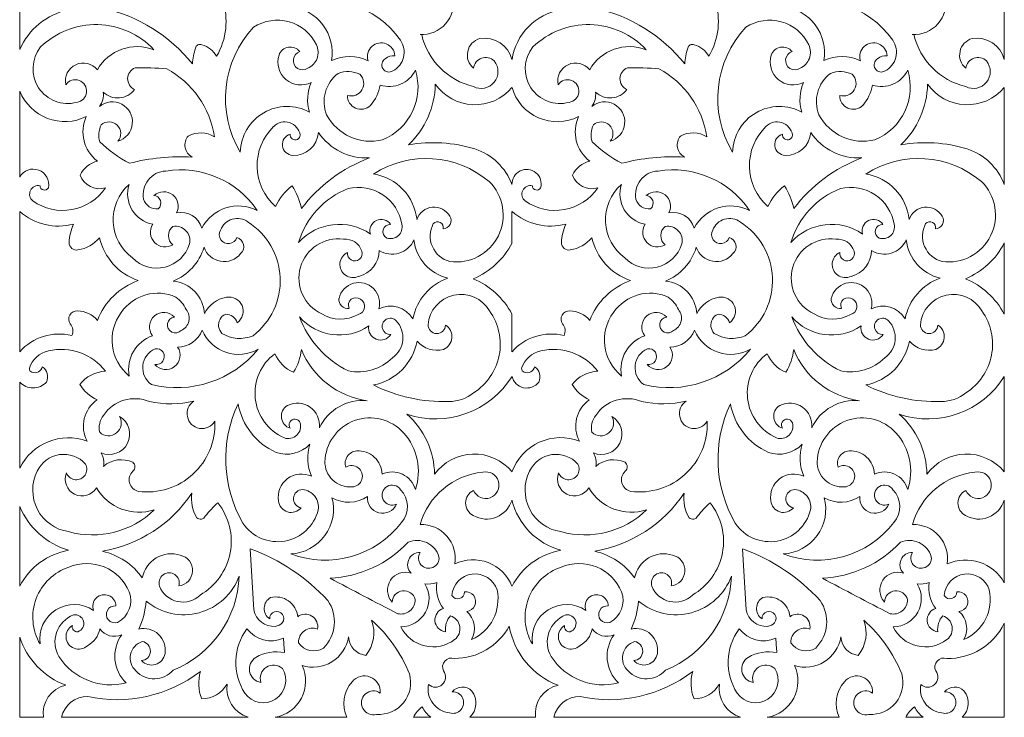
# Model space of a CAD drawing. Units: millimetres. Extents: x 2416 to 3367, y 1294 to 2923.
# Drawn here: x 2441 to 3343, y 1294 to 1933 of the extents above; entities that cross this region are included whole.
import ezdxf

# ---------------------------------------------------------------- set-up
doc = ezdxf.new("R2010")
doc.units = ezdxf.units.MM

msp = doc.modelspace()

# ---------------------------------------------------------------- linework, layer by layer
at = {"lineweight": 5}
for p, q in [((2440.87, 1905.94), (2440.87, 1976.78)), ((3342.79, 1972.23), (3342.79, 1896.85)), ((2440.87, 1789.3), (2440.87, 1867.92)), ((3342.79, 1871.18), (3342.79, 1782.36)), ((2440.87, 1629.26), (2440.87, 1757.77)), ((2891.83, 1757.77), (2891.83, 1728.94)), ((3342.79, 1728.94), (3342.79, 1663.6)), ((2891.83, 1663.6), (2891.83, 1629.26)), ((3342.79, 1606.6), (3342.79, 1519.37)), ((2440.87, 1522.6), (2440.87, 1601.48)), ((3342.79, 1493.36), (3342.79, 1417.77)), ((2440.87, 1414.57), (2440.87, 1487.5)), ((2655.29, 1392.79), (2651.97, 1448.7)), ((3106.25, 1392.79), (3102.93, 1448.7)), ((3342.79, 1380.71), (3342.79, 1294.49)), ((2440.87, 1294.49), (2440.87, 1367.94)), ((2462.55, 1294.49), (2440.87, 1294.49)), ((2650.22, 1294.49), (2479.3, 1294.49)), ((2740.45, 1294.49), (2674.75, 1294.49)), ((2817.5, 1294.49), (2801.51, 1294.49)), ((2853.09, 1294.49), (2913.51, 1294.49)), ((3101.18, 1294.49), (2930.26, 1294.49)), ((3191.41, 1294.49), (3125.71, 1294.49)), ((3268.46, 1294.49), (3252.47, 1294.49)), ((3342.79, 1294.49), (3304.04, 1294.49))]:
    msp.add_line(p, q, dxfattribs=at)
for centre, radius, start, end in [((2567.42, 1931.78), 62.52, 329.33011, 67.5052), ((3018.38, 1931.78), 62.52, 329.33011, 67.5052), ((2720.05, 1866.41), 84.56, 34.66849, 111.17692), ((2809.09, 1949.04), 29.31, 267.04441, 9.89376), ((3171.01, 1866.41), 84.56, 34.66849, 111.17692), ((3260.05, 1949.04), 29.31, 267.04441, 9.89376), ((2498.56, 1880.95), 62.86, 101.87419, 156.57654), ((2486.27, 1802.83), 144.35, 38.60161, 77.60721), ((2684.74, 1903.08), 42.45, 350.34569, 83.56202), ((2945.85, 1888.62), 54.64, 99.76603, 171.33562), ((2937.22, 1802.83), 144.35, 38.60161, 77.60721), ((3135.7, 1903.08), 42.45, 350.34569, 83.56202), ((2676.92, 1893.23), 39.69, 25.58871, 123.25986), ((3127.87, 1893.23), 39.69, 25.58871, 123.25986), ((2510.69, 1855.94), 72.92, 43.23877, 134.01708), ((2724.78, 1861.17), 95.43, 136.85882, 210.91011), ((2961.65, 1855.94), 72.92, 43.23877, 134.01708), ((3175.74, 1861.17), 95.43, 136.85882, 210.91011), ((2772.01, 1899.54), 12.62, 3.93819, 197.14339), ((2773.85, 1903.5), 19.22, 297.30105, 34.97507), ((2871.38, 1934.31), 63.97, 193.17362, 256.55066), ((2866.51, 1901.05), 15.61, 105.13918, 230.46356), ((2866.63, 1890.47), 25.99, 14.19643, 99.30764), ((3222.97, 1899.54), 12.62, 3.93819, 197.14339), ((3224.81, 1903.5), 19.22, 297.30105, 34.97507), ((3322.34, 1934.31), 63.97, 193.17362, 256.55066), ((3317.47, 1901.05), 15.61, 105.13918, 230.46356), ((3317.59, 1890.47), 25.99, 14.19643, 99.30764), ((2484.92, 1888.48), 31.88, 141.36515, 284.90393), ((2548.57, 1866.74), 42.02, 68.73157, 150.39261), ((2660.28, 1888.45), 61.37, 162.12195, 175.86062), ((2606.15, 1906.43), 4.36, 66.80796, 168.53391), ((2601.38, 1888.55), 22.83, 29.78569, 73.49227), ((2688.78, 1897.36), 10.99, 38.37415, 160.53636), ((2700.04, 1896.04), 8.57, 107.99892, 303.00836), ((2698.17, 1903.54), 16.08, 294.02822, 25.17353), ((2935.88, 1888.48), 31.88, 141.36515, 284.90393), ((2999.53, 1866.74), 42.02, 68.73157, 150.39261), ((3111.24, 1888.45), 61.37, 162.12195, 175.86062), ((3057.11, 1906.43), 4.36, 66.80796, 168.53391), ((3052.34, 1888.55), 22.83, 29.78569, 73.49227), ((3139.74, 1897.36), 10.99, 38.37415, 160.53636), ((3151, 1896.04), 8.57, 107.99892, 303.00836), ((3149.13, 1903.54), 16.08, 294.02822, 25.17353), ((2698.29, 1894.56), 20.9, 161.9755, 297.2618), ((2743.13, 1860.9), 38.76, 64.27246, 115.25571), ((2779.21, 1892.03), 6.59, 122.43728, 301.63597), ((2783.8, 1887.4), 13.03, 86.4797, 128.58639), ((2863.54, 1885.83), 15.43, 242.88215, 39.09331), ((2867.67, 1887.58), 11.19, 45.4708, 172.64606), ((3149.25, 1894.56), 20.9, 161.9755, 297.2618), ((3194.09, 1860.9), 38.76, 64.27246, 115.25571), ((3230.17, 1892.03), 6.59, 122.43728, 301.63597), ((3234.76, 1887.4), 13.03, 86.4797, 128.58639), ((3314.49, 1885.83), 15.43, 242.88215, 39.09331), ((3318.63, 1887.58), 11.19, 45.4708, 172.64606), ((2499.19, 1877.31), 16.4, 38.42315, 192.25795), ((2550.58, 1879.24), 10.81, 111.97318, 245.53303), ((2553.35, 1631.33), 258.02, 85.07165, 91.51287), ((2535.67, 1813.98), 84.42, 8.32142, 61.83463), ((2741.6, 1861.27), 24.59, 63.7842, 111.32027), ((2779.46, 1898.63), 26.49, 251.4039, 334.44863), ((2753.77, 1871.63), 51.97, 292.00594, 17.441), ((2950.15, 1877.31), 16.4, 38.42315, 192.25795), ((3001.54, 1879.24), 10.81, 111.97318, 245.53303), ((3004.31, 1631.33), 258.02, 85.07165, 91.51287), ((2986.63, 1813.98), 84.42, 8.32142, 61.83463), ((3192.56, 1861.27), 24.59, 63.7842, 111.32027), ((3230.42, 1898.63), 26.49, 251.4039, 334.44863), ((3204.73, 1871.63), 51.97, 292.00594, 17.441), ((2491.77, 1867.98), 10.4, 277.46343, 145.81358), ((2751.87, 1858.4), 32.15, 126.68733, 201.99908), ((2744.5, 1875.01), 11.52, 252.64986, 46.27715), ((2942.73, 1867.98), 10.4, 277.46343, 145.81358), ((3202.83, 1858.4), 32.15, 126.68733, 201.99908), ((3195.46, 1875.01), 11.52, 252.64986, 46.27715), ((2482.29, 1884.79), 44.72, 202.15458, 295.98658), ((2498.7, 1865.04), 18.85, 323.75161, 6.20615), ((2530.76, 1880.78), 19.11, 225.80762, 323.42956), ((2744.47, 1860.28), 39.84, 156.78277, 196.83696), ((2734.7, 1879.5), 36.8, 318.10016, 350.66101), ((2742.89, 1875.84), 78.68, 313.58699, 358.86281), ((2857.9, 1899.98), 44.51, 215.27154, 319.67048), ((2933.33, 1883.09), 43.17, 196.02618, 296.88183), ((2949.66, 1865.04), 18.85, 323.75161, 6.20615), ((2981.72, 1880.78), 19.11, 225.80762, 323.42956), ((3195.43, 1860.28), 39.84, 156.78277, 196.83696), ((3185.66, 1879.5), 36.8, 318.10016, 350.66101), ((3193.85, 1875.84), 78.68, 313.58699, 358.86281), ((3308.86, 1899.98), 44.51, 215.27154, 319.67048), ((2525.72, 1839.78), 18.41, 286.01157, 129.93816), ((2753.41, 1863.7), 12.34, 178.56148, 314.67972), ((2976.68, 1839.78), 18.41, 286.01157, 129.93816), ((3204.37, 1863.7), 12.34, 178.56148, 314.67972), ((2685.89, 1810.91), 43.01, 61.60545, 178.35931), ((3136.85, 1810.91), 43.01, 61.60545, 178.35931), ((2532.13, 1830.56), 33.34, 155.11652, 233.08754), ((2762.21, 1867.44), 45.36, 207.7103, 284.07579), ((2983.09, 1830.56), 33.34, 155.11652, 233.08754), ((3213.17, 1867.44), 45.36, 207.7103, 284.07579), ((2535.55, 1827.55), 22.16, 154.81607, 195.64521), ((2522.69, 1829.06), 10.7, 319.31069, 132.21758), ((2708.29, 1799.68), 49.94, 134.12976, 228.54572), ((2683.71, 1825.51), 14.28, 8.77606, 135.50711), ((2986.51, 1827.55), 22.16, 154.81607, 195.64521), ((2973.64, 1829.06), 10.7, 319.31069, 132.21758), ((3159.25, 1799.68), 49.94, 134.12976, 228.54572), ((3134.67, 1825.51), 14.28, 8.77606, 135.50711), ((2604.89, 1818.62), 12.63, 139.63006, 241.148), ((2606.7, 1805.31), 24.34, 59.08643, 118.00361), ((2691.48, 1819.05), 9.97, 106.00268, 267.59149), ((2693.25, 1827.88), 4.58, 170.53373, 357.66818), ((2692.11, 1831.48), 22.41, 267.31404, 356.50575), ((2758.62, 1860.15), 53.39, 214.23973, 272.91633), ((3055.85, 1818.62), 12.63, 139.63006, 241.148), ((3057.66, 1805.31), 24.34, 59.08643, 118.00361), ((3142.44, 1819.05), 9.97, 106.00268, 267.59149), ((3144.21, 1827.88), 4.58, 170.53373, 357.66818), ((3143.07, 1831.48), 22.41, 267.31404, 356.50575), ((3209.58, 1860.15), 53.39, 214.23973, 272.91633), ((2598.14, 1908.61), 120.91, 226.04264, 242.00637), ((2819.43, 1688.09), 132.64, 73.1691, 99.67573), ((2840.75, 1763.27), 54.53, 20.49517, 71.74019), ((3049.1, 1908.61), 120.91, 226.04264, 242.00637), ((3270.39, 1688.09), 132.64, 73.1691, 99.67573), ((3291.71, 1763.27), 54.53, 20.49517, 71.74019), ((2518.25, 1780.31), 24.38, 104.59781, 154.03769), ((2588.41, 1620.44), 187.4, 86.82089, 104.53131), ((2810.85, 1675.14), 140.7, 110.60432, 142.71203), ((2813.31, 1716.95), 89.25, 49.81371, 122.70301), ((2969.21, 1780.31), 24.38, 104.59781, 154.03769), ((3039.36, 1620.44), 187.4, 86.82089, 104.53131), ((3261.81, 1675.14), 140.7, 110.60432, 142.71203), ((3264.26, 1716.95), 89.25, 49.81371, 122.70301), ((2453.25, 1782.36), 14.19, 347.88813, 150.70952), ((2588.22, 1710.85), 85.04, 34.2714, 99.18987), ((2905.19, 1782.89), 13.37, 344.77041, 182.26231), ((3039.18, 1710.85), 85.04, 34.2714, 99.18987), ((2513.95, 1797.21), 18.68, 199.47108, 287.40569), ((2575.66, 1773.14), 21.68, 92.69423, 191.08025), ((2757.31, 1744.87), 47.82, 6.59345, 80.64144), ((2964.91, 1797.21), 18.68, 199.47108, 287.40569), ((3026.62, 1773.14), 21.68, 92.69423, 191.08025), ((3208.27, 1744.87), 47.82, 6.59345, 80.64144), ((2457.93, 1773.53), 7.96, 78.67356, 230.26693), ((2480.27, 1806.38), 47.65, 234.8609, 325.49512), ((2463.59, 1781.43), 4.09, 181.40754, 329.91072), ((2569.87, 1750.06), 43.32, 131.71206, 233.69008), ((2568.12, 1773.85), 28.39, 162.47345, 259.05732), ((2720.56, 1741.45), 49.87, 127.14879, 155.34847), ((2639.6, 1748.4), 60.51, 11.41502, 32.82921), ((2769.52, 1707.53), 76.41, 111.30187, 163.36145), ((2750.99, 1739.27), 40.52, 9.62034, 103.16895), ((2840.71, 1754.49), 43.02, 262.26987, 45.43521), ((2908.89, 1773.53), 7.96, 78.67356, 230.26693), ((2931.23, 1806.38), 47.65, 234.8609, 325.49512), ((2914.55, 1781.43), 4.09, 181.40754, 329.91072), ((3020.83, 1750.06), 43.32, 131.71206, 233.69008), ((3019.08, 1773.85), 28.39, 162.47345, 259.05732), ((3171.52, 1741.45), 49.87, 127.14879, 155.34847), ((3090.56, 1748.4), 60.51, 11.41502, 32.82921), ((3220.47, 1707.53), 76.41, 111.30187, 163.36145), ((3201.95, 1739.27), 40.52, 9.62034, 103.16895), ((3291.67, 1754.49), 43.02, 262.26987, 45.43521), ((2566.2, 1772.35), 12.28, 195.95002, 277.76723), ((2563.13, 1765.46), 7.09, 311.86477, 88.25446), ((2572.87, 1762.52), 13.28, 332.58639, 131.40551), ((3017.16, 1772.35), 12.28, 195.95002, 277.76723), ((3014.09, 1765.46), 7.09, 311.86477, 88.25446), ((3023.83, 1762.52), 13.28, 332.58639, 131.40551), ((2641.38, 1724.78), 38.02, 63.25284, 152.31052), ((2820.51, 1745.21), 16.53, 29.57355, 161.83391), ((3092.34, 1724.78), 38.02, 63.25284, 152.31052), ((3271.47, 1745.21), 16.53, 29.57355, 161.83391), ((2476.53, 1798.44), 54.09, 228.76117, 284.62769), ((2588.67, 1737.01), 19.81, 15.95102, 101.6737), ((2640.17, 1735.03), 16.32, 52.51192, 159.98105), ((2772.01, 1740.17), 10.39, 33.35768, 197.24047), ((2828.5, 1749.37), 7.53, 272.26232, 32.03482), ((2927.49, 1798.44), 54.09, 228.76117, 284.62769), ((3039.63, 1737.01), 19.81, 15.95102, 101.6737), ((3091.12, 1735.03), 16.32, 52.51192, 159.98105), ((3222.97, 1740.17), 10.39, 33.35768, 197.24047), ((3279.46, 1749.37), 7.53, 272.26232, 32.03482), ((2531.36, 1727.39), 45.22, 155.55905, 177.76209), ((2574.13, 1738.73), 13.51, 147.57835, 301.34778), ((2588, 1735.6), 10.83, 128.7184, 230.89733), ((2583.6, 1731.03), 13.24, 346.68151, 100.36365), ((2616.05, 1694.4), 63.48, 307.40203, 57.56155), ((2733.6, 1695.52), 50.39, 55.5754, 137.74615), ((2780.25, 1739.24), 6.66, 86.23676, 242.36354), ((2780.47, 1743.57), 10.75, 252.06912, 13.29148), ((2840.88, 1735.13), 24.02, 151.50021, 255.63752), ((2823.68, 1743.06), 5.26, 346.64485, 137.9409), ((2982.32, 1727.39), 45.22, 155.55905, 177.76209), ((3025.09, 1738.73), 13.51, 147.57835, 301.34778), ((3038.95, 1735.6), 10.83, 128.7184, 230.89733), ((3034.56, 1731.03), 13.24, 346.68151, 100.36365), ((3067.01, 1694.4), 63.48, 307.40203, 57.56155), ((3184.56, 1695.52), 50.39, 55.5754, 137.74615), ((3231.21, 1739.24), 6.66, 86.23676, 242.36354), ((3231.43, 1743.57), 10.75, 252.06912, 13.29148), ((3291.84, 1735.13), 24.02, 151.50021, 255.63752), ((3274.64, 1743.06), 5.26, 346.64485, 137.9409), ((2489.36, 1754.21), 32.03, 278.74871, 320.16341), ((2567.45, 1746.36), 54.98, 193.32486, 250.83409), ((2631.94, 1736.47), 8.23, 149.75275, 341.88713), ((2637.62, 1725.61), 8.57, 310.91139, 75.53101), ((2732.57, 1696.64), 35.93, 82.27309, 245.47515), ((2739.14, 1716.45), 15.89, 17.92861, 96.28534), ((2781.87, 1740.73), 22.06, 237.77898, 335.94308), ((2842.67, 1736.45), 40.93, 186.59973, 256.59634), ((2940.32, 1754.21), 32.03, 278.74871, 320.16341), ((3018.41, 1746.36), 54.98, 193.32486, 250.83409), ((3082.9, 1736.47), 8.23, 149.75275, 341.88713), ((3088.58, 1725.61), 8.57, 310.91139, 75.53101), ((3183.53, 1696.64), 35.93, 82.27309, 245.47515), ((3190.1, 1716.45), 15.89, 17.92861, 96.28534), ((3232.83, 1740.73), 22.06, 237.77898, 335.94308), ((3293.63, 1736.45), 40.93, 186.59973, 256.59634), ((2492.91, 1729.16), 6.74, 180.05837, 281.2711), ((2566.51, 1737.21), 31.36, 224.70995, 342.88061), ((2563.04, 1739.14), 48.79, 292.04633, 343.02917), ((2628.07, 1731.29), 19.44, 199.21077, 321.28886), ((2830.42, 1759.89), 68.78, 292.12801, 333.25683), ((2943.87, 1729.16), 6.74, 180.05837, 281.2711), ((3017.47, 1737.21), 31.36, 224.70995, 342.88061), ((3014, 1739.14), 48.79, 292.04633, 343.02917), ((3079.03, 1731.29), 19.44, 199.21077, 321.28886), ((3281.37, 1759.89), 68.78, 292.12801, 333.25683), ((2746.24, 1709.24), 12.06, 114.3113, 295.36341), ((2747.9, 1719.2), 6.71, 171.1713, 18.54602), ((2746.01, 1721.82), 24.1, 282.93402, 0.59043), ((3197.2, 1709.24), 12.06, 114.3113, 295.36341), ((3198.86, 1719.2), 6.71, 171.1713, 18.54602), ((3196.97, 1721.82), 24.1, 282.93402, 0.59043), ((2849.44, 1650.07), 49.32, 109.25155, 168.92138), ((2828.09, 1629.76), 72.17, 27.96739, 66.97259), ((3300.4, 1650.07), 49.32, 109.25155, 168.92138), ((3279.05, 1629.76), 72.17, 27.96739, 66.97259), ((2570.37, 1635.7), 62.37, 109.64567, 159.05283), ((2578.65, 1662.59), 31.45, 2.98668, 85.06525), ((2751.72, 1673.79), 18.85, 343.82889, 166.78339), ((3021.33, 1635.7), 62.37, 109.64567, 159.05283), ((3029.61, 1662.59), 31.45, 2.98668, 85.06525), ((3202.68, 1673.79), 18.85, 343.82889, 166.78339), ((2567.36, 1642.38), 40.51, 65.69431, 145.69167), ((2567.15, 1656.05), 28.73, 24.42561, 54.01429), ((2635.32, 1651.19), 28.43, 100.25926, 152.70181), ((2632.59, 1666.39), 12.98, 305.82871, 100.35358), ((2741.41, 1677.04), 8.12, 172.49675, 278.88378), ((2749.01, 1670.86), 7.8, 284.704, 124.61451), ((2845.14, 1651.51), 30.29, 30.05981, 175.30961), ((3018.32, 1642.38), 40.51, 65.69431, 145.69167), ((3018.11, 1656.05), 28.73, 24.42561, 54.01429), ((3086.28, 1651.19), 28.43, 100.25926, 152.70181), ((3083.55, 1666.39), 12.98, 305.82871, 100.35358), ((3192.37, 1677.04), 8.12, 172.49675, 278.88378), ((3199.97, 1670.86), 7.8, 284.704, 124.61451), ((3296.09, 1651.51), 30.29, 30.05981, 175.30961), ((2748.71, 1671.98), 6.73, 127.9223, 206.00414), ((2780.56, 1647.13), 23.95, 31.22366, 116.63247), ((3199.67, 1671.98), 6.73, 127.9223, 206.00414), ((3231.52, 1647.13), 23.95, 31.22366, 116.63247), ((2493.37, 1659.05), 7.58, 86.03653, 214.0663), ((2494.02, 1643.27), 23.34, 39.12192, 90.28992), ((2567.86, 1639.93), 42.35, 143.343, 230.93173), ((2572.95, 1652.02), 13.18, 43.05873, 217.65357), ((2583.46, 1653.78), 7.29, 96.92661, 317.12129), ((2583.71, 1660.1), 12.38, 294.30664, 39.21995), ((2631.49, 1656.27), 7.54, 104.4334, 158.92894), ((2629.59, 1652.44), 11.14, 17.92129, 89.87704), ((2733.51, 1692.65), 48.06, 220.68629, 304.25929), ((2781.93, 1693.07), 90.62, 200.51401, 243.87502), ((2734.88, 1692.73), 33.54, 239.1086, 298.7097), ((2780.37, 1652.47), 7.52, 43.83354, 273.48365), ((2828.46, 1636.16), 52.64, 302.38726, 35.43348), ((2944.33, 1659.05), 7.58, 86.03653, 214.0663), ((2944.98, 1643.27), 23.34, 39.12192, 90.28992), ((3018.82, 1639.93), 42.35, 143.343, 230.93173), ((3023.91, 1652.02), 13.18, 43.05873, 217.65357), ((3034.42, 1653.78), 7.29, 96.92661, 317.12129), ((3034.67, 1660.1), 12.38, 294.30664, 39.21995), ((3082.45, 1656.27), 7.54, 104.4334, 158.92894), ((3080.54, 1652.44), 11.14, 17.92129, 89.87704), ((3184.47, 1692.65), 48.06, 220.68629, 304.25929), ((3232.89, 1693.07), 90.62, 200.51401, 243.87502), ((3185.84, 1692.73), 33.54, 239.1086, 298.7097), ((3231.33, 1652.47), 7.52, 43.83354, 273.48365), ((3279.41, 1636.16), 52.64, 302.38726, 35.43348), ((2479.71, 1648.32), 9.82, 334.45091, 41.26446), ((2633.82, 1653.65), 10.78, 150.35833, 224.37645), ((2771.57, 1651.16), 11.14, 170.87566, 326.25056), ((2769.23, 1642.18), 22.68, 305.42929, 43.07957), ((2822.96, 1653.94), 8, 179.65694, 358.52674), ((2824.19, 1643.04), 12.66, 292.33783, 57.66212), ((2930.67, 1648.32), 9.82, 334.45091, 41.26446), ((3084.78, 1653.65), 10.78, 150.35833, 224.37645), ((3222.53, 1651.16), 11.14, 170.87566, 326.25056), ((3220.19, 1642.18), 22.68, 305.42929, 43.07957), ((3273.91, 1653.94), 8, 179.65694, 358.52674), ((3275.15, 1643.04), 12.66, 292.33783, 57.66212), ((2476.92, 1597.45), 48.07, 75.97592, 138.57454), ((2573.32, 1613.1), 32.71, 109.29321, 190.64658), ((2585.23, 1658.27), 24.74, 270.76828, 337.71456), ((2641.41, 1662.96), 36.14, 202.9179, 299.58173), ((2642.4, 1672.27), 30.81, 238.08757, 293.33224), ((2927.88, 1597.45), 48.07, 75.97592, 138.57454), ((3024.28, 1613.1), 32.71, 109.29321, 190.64658), ((3036.19, 1658.27), 24.74, 270.76828, 337.71456), ((3092.37, 1662.96), 36.14, 202.9179, 299.58173), ((3093.36, 1672.27), 30.81, 238.08757, 293.33224), ((2574.72, 1626.1), 13.15, 220.12332, 34.44492), ((2755.15, 1648.65), 50.75, 281.08685, 349.11716), ((2823.24, 1654.62), 23.99, 220.4273, 283.88348), ((3025.68, 1626.1), 13.15, 220.12332, 34.44492), ((3206.11, 1648.65), 50.75, 281.08685, 349.11716), ((3274.2, 1654.62), 23.99, 220.4273, 283.88348), ((2472.53, 1606.68), 23.99, 102.77871, 161.94017), ((2479.01, 1580.62), 50.84, 37.27203, 103.40533), ((2572.7, 1614.62), 19.1, 114.29718, 234.09492), ((2584.57, 1693.26), 96.9, 256.22831, 320.42375), ((2566.03, 1624.81), 7.31, 259.30552, 99.33159), ((2701.21, 1591.38), 44.8, 126.34797, 246.4263), ((2704.13, 1640.12), 32.08, 203.22301, 247.38948), ((2647.28, 1637.35), 51.99, 328.91585, 353.37423), ((2769.7, 1659.97), 76.35, 202.01245, 262.13494), ((2751.02, 1655.35), 44.55, 258.36396, 314.73851), ((2923.49, 1606.68), 23.99, 102.77871, 161.94017), ((2929.97, 1580.62), 50.84, 37.27203, 103.40533), ((3023.66, 1614.62), 19.1, 114.29718, 234.09492), ((3035.53, 1693.26), 96.9, 256.22831, 320.42375), ((3016.99, 1624.81), 7.31, 259.30552, 99.33159), ((3152.17, 1591.38), 44.8, 126.34797, 246.4263), ((3155.09, 1640.12), 32.08, 203.22301, 247.38948), ((3098.24, 1637.35), 51.99, 328.91585, 353.37423), ((3220.66, 1659.97), 76.35, 202.01245, 262.13494), ((3201.98, 1655.35), 44.55, 258.36396, 314.73851), ((2454.96, 1616.81), 6.75, 245.37165, 349.23655), ((2455.46, 1606.37), 11.03, 333.72581, 56.26265), ((2905.92, 1616.81), 6.75, 245.37165, 349.23655), ((2906.42, 1606.37), 11.03, 333.72581, 56.26265), ((2452.7, 1613.63), 3.01, 170.66224, 259.42374), ((2520.65, 1580.22), 31.21, 92.17375, 142.64782), ((2821.63, 1650.7), 82.91, 251.67497, 327.86391), ((2905.3, 1609.88), 13.85, 193.66839, 322.71263), ((2903.65, 1613.63), 3.01, 170.66224, 259.42374), ((2971.61, 1580.22), 31.21, 92.17375, 142.64782), ((3272.59, 1650.7), 82.91, 251.67497, 327.86391), ((2453.12, 1612.64), 16.56, 222.33801, 317.66199), ((2529.9, 1621.97), 40.99, 213.80709, 243.62829), ((2828.7, 1725.65), 141.95, 243.29202, 272.0816), ((2980.86, 1621.97), 40.99, 213.80709, 243.62829), ((3279.66, 1725.65), 141.95, 243.29202, 272.0816), ((2834.88, 1617.65), 33.87, 268.27601, 310.00437), ((3285.84, 1617.65), 33.87, 268.27601, 310.00437), ((2528.72, 1561.19), 29.47, 125.3171, 207.97193), ((2546.33, 1551.74), 34.56, 67.2978, 146.15541), ((2579.12, 1677.49), 95.87, 258.2896, 282.88818), ((2607.87, 1572.56), 13.64, 122.70534, 329.14512), ((2746.96, 1531.07), 117.39, 154.53155, 210.08792), ((2700.35, 1592.17), 60.32, 190.14404, 245.93551), ((2691.93, 1570.16), 11.36, 120.37798, 253.72554), ((2695.33, 1561.91), 20.24, 353.26779, 116.88142), ((2754.82, 1541.03), 43.53, 84.15403, 154.8391), ((2979.68, 1561.19), 29.47, 125.3171, 207.97193), ((2997.28, 1551.74), 34.56, 67.2978, 146.15541), ((3030.08, 1677.49), 95.87, 258.2896, 282.88818), ((3058.83, 1572.56), 13.64, 122.70534, 329.14512), ((3197.92, 1531.07), 117.39, 154.53155, 210.08792), ((3151.31, 1592.17), 60.32, 190.14404, 245.93551), ((3142.88, 1570.16), 11.36, 120.37798, 253.72554), ((3146.29, 1561.91), 20.24, 353.26779, 116.88142), ((3205.78, 1541.03), 43.53, 84.15403, 154.8391), ((2532.32, 1559.55), 18.62, 142.11085, 192.66785), ((2522.18, 1564.05), 11.75, 226.91711, 30.90665), ((2522.89, 1553.87), 18.73, 246.38658, 60.001), ((2747.66, 1516.67), 73.18, 0.28886, 49.11483), ((2983.28, 1559.55), 18.62, 142.11085, 192.66785), ((2973.14, 1564.05), 11.75, 226.91711, 30.90665), ((2973.85, 1553.87), 18.73, 246.38658, 60.001), ((3198.62, 1516.67), 73.18, 0.28886, 49.11483), ((2557.75, 1562.75), 61.9, 262.49549, 2.60005), ((2686.91, 1561.03), 11.31, 251.32493, 16.38699), ((2692.88, 1562.41), 5.21, 20.33039, 217.4199), ((2761.79, 1527.35), 41.35, 41.8742, 178.41315), ((3008.71, 1562.75), 61.9, 262.49549, 2.60005), ((3137.87, 1561.03), 11.31, 251.32493, 16.38699), ((3143.83, 1562.41), 5.21, 20.33039, 217.4199), ((3212.75, 1527.35), 41.35, 41.8742, 178.41315), ((2753.23, 1519.68), 52.85, 341.65825, 41.87419), ((3204.19, 1519.68), 52.85, 341.65825, 41.87419), ((2485.5, 1500.76), 49.68, 69.74951, 153.92914), ((2685.43, 1564.64), 29.19, 250.65158, 316.64522), ((2748.71, 1531.99), 43.91, 163.30434, 202.46338), ((2936.43, 1503.16), 47.45, 68.70715, 160.02964), ((3136.39, 1564.64), 29.19, 250.65158, 316.64522), ((3199.67, 1531.99), 43.91, 163.30434, 202.46338), ((2481.22, 1508.52), 26.79, 41.89652, 154.81529), ((2500.35, 1527.6), 17.59, 349.25135, 31.1808), ((2750.4, 1527.11), 11.35, 93.93714, 198.34537), ((2750.91, 1516.5), 21.97, 1.8461, 93.3645), ((2857.25, 1490.56), 45.01, 39.7912, 143.96232), ((2932.18, 1508.52), 26.79, 41.89652, 154.81529), ((2951.3, 1527.6), 17.59, 349.25135, 31.1808), ((3201.36, 1527.11), 11.35, 93.93714, 198.34537), ((3201.87, 1516.5), 21.97, 1.8461, 93.3645), ((3308.2, 1490.56), 45.01, 39.7912, 143.96232), ((2492.68, 1521.73), 9.69, 200.73951, 28.89235), ((2533.88, 1505.54), 24.83, 64.91127, 130.88415), ((2541.3, 1523.92), 5.16, 309.10996, 52.94301), ((2743.52, 1528.5), 23.07, 178.7546, 274.49935), ((2744.95, 1515.3), 9.81, 272.25445, 122.85916), ((2943.64, 1521.73), 9.69, 200.73951, 28.89235), ((2984.84, 1505.54), 24.83, 64.91127, 130.88415), ((2992.26, 1523.92), 5.16, 309.10996, 52.94301), ((3194.48, 1528.5), 23.07, 178.7546, 274.49935), ((3195.91, 1515.3), 9.81, 272.25445, 122.85916), ((2491.18, 1502.53), 38.37, 153.05141, 261.75951), ((2498.02, 1512.68), 15.46, 158.71124, 328.75429), ((2552.14, 1512.04), 10.94, 133.90353, 256.93277), ((2698.94, 1496.07), 21.24, 64.3474, 189.4299), ((2782.03, 1496.96), 22.22, 15.91998, 114.32348), ((2871.4, 1453.08), 66.16, 95.58003, 164.26319), ((2867.78, 1507.06), 12.19, 203.30976, 103.32648), ((2942.14, 1502.53), 38.37, 153.05141, 261.75951), ((2948.98, 1512.68), 15.46, 158.71124, 328.75429), ((3003.1, 1512.04), 10.94, 133.90353, 256.93277), ((3149.9, 1496.07), 21.24, 64.3474, 189.4299), ((3232.99, 1496.96), 22.22, 15.91998, 114.32348), ((3322.36, 1453.08), 66.16, 95.58003, 164.26319), ((3318.74, 1507.06), 12.19, 203.30976, 103.32648), ((2782.07, 1497.96), 9.19, 32.8941, 295.17214), ((3233.03, 1497.96), 9.19, 32.8941, 295.17214), ((2550.17, 1527.4), 45.09, 210.27576, 288.11992), ((2495.84, 1568.1), 123.34, 279.72233, 326.36763), ((2632.58, 1494.99), 34.38, 171.99726, 211.05762), ((2700.02, 1494.64), 8.39, 90, 260.59061), ((2698.51, 1487.09), 16.02, 350.55738, 84.59006), ((2773.95, 1487.5), 22.12, 318.79382, 44.3063), ((2862.22, 1490.67), 12.87, 115.9631, 243.09657), ((3001.13, 1527.4), 45.09, 210.27576, 288.11992), ((2946.8, 1568.1), 123.34, 279.72233, 326.36763), ((3083.54, 1494.99), 34.38, 171.99726, 211.05762), ((3150.98, 1494.64), 8.39, 90, 260.59061), ((3149.47, 1487.09), 16.02, 350.55738, 84.59006), ((3224.91, 1487.5), 22.12, 318.79382, 44.3063), ((3313.18, 1490.67), 12.87, 115.9631, 243.09657), ((2577.87, 1455.72), 56.78, 299.86773, 38.44339), ((2730.41, 1378.65), 155.9, 133.88072, 140.06915), ((2689.61, 1493.76), 11.68, 185.756, 320.72665), ((2687.27, 1485.13), 41.04, 272.84747, 14.78377), ((2742.33, 1522.03), 30.59, 239.80696, 304.00672), ((2773.27, 1495.3), 13.9, 174.32361, 335.99355), ((2868.42, 1500.53), 24.49, 240.61506, 342.97513), ((2953.32, 1508.49), 63.32, 193.8207, 254.67238), ((3028.83, 1455.72), 56.78, 299.86773, 38.44339), ((3181.36, 1378.65), 155.9, 133.88072, 140.06915), ((3140.57, 1493.76), 11.68, 185.756, 320.72665), ((3138.23, 1485.13), 41.04, 272.84747, 14.78377), ((3193.29, 1522.03), 30.59, 239.80696, 304.00672), ((3224.23, 1495.3), 13.9, 174.32361, 335.99355), ((3319.37, 1500.53), 24.49, 240.61506, 342.97513), ((2506.36, 1515.59), 71.26, 203.21639, 253.07913), ((2507.64, 1542.5), 80.97, 254.26248, 314.30055), ((2677.14, 1493.58), 38.27, 213.93115, 346.2231), ((2958.6, 1542.5), 80.97, 254.26248, 314.30055), ((3128.1, 1493.58), 38.27, 213.93115, 346.2231), ((2606.47, 1480.8), 4.86, 226.71717, 334.68382), ((2720.67, 1526.36), 88, 249.12176, 322.61574), ((2808.81, 1440.06), 30.98, 350.44848, 91.99215), ((3057.42, 1480.8), 4.86, 226.71717, 334.68382), ((3171.63, 1526.36), 88, 249.12176, 322.61574), ((3259.76, 1440.06), 30.98, 350.44848, 91.99215), ((2719.85, 1527.52), 105.83, 272.89052, 316.63468), ((2804.81, 1435.44), 21.01, 16.84308, 112.45855), ((3170.81, 1527.52), 105.83, 272.89052, 316.63468), ((3255.77, 1435.44), 21.01, 16.84308, 112.45855), ((2496.56, 1385.62), 62.76, 100.03719, 152.53067), ((2503.13, 1386.69), 61.35, 35.28428, 77.24874), ((2579.75, 1417.26), 26.98, 72.27593, 169.61732), ((2591.77, 1280.76), 178.4, 42.55684, 70.27999), ((2807.38, 1434.33), 11.14, 88.0732, 223.85356), ((2815.61, 1440.32), 9.39, 146.73677, 7.38802), ((2947.52, 1385.62), 62.76, 100.03719, 152.53067), ((2954.09, 1386.69), 61.35, 35.28428, 77.24874), ((3030.71, 1417.26), 26.98, 72.27593, 169.61732), ((3042.73, 1280.76), 178.4, 42.55684, 70.27999), ((3258.34, 1434.33), 11.14, 88.0732, 223.85356), ((3266.57, 1440.32), 9.39, 146.73677, 7.38802), ((2502.35, 1393.31), 42.04, 22.50217, 112.83567), ((2584.94, 1429), 14.29, 276.86914, 77.77348), ((2856.1, 1400.26), 38.49, 21.82142, 115.78628), ((2953.31, 1393.31), 42.04, 22.50217, 112.83567), ((3035.9, 1429), 14.29, 276.86914, 77.77348), ((3307.2, 1397.72), 40.85, 29.38815, 114.41394), ((2501.3, 1386.12), 48.41, 108.38928, 210.37683), ((2577.8, 1417.56), 9.27, 342.73344, 199.41367), ((2794.29, 1410.98), 16.43, 72.05823, 221.70072), ((2857.97, 1404.59), 21.22, 18.37317, 176.15942), ((2952.26, 1386.12), 48.41, 108.38928, 210.37683), ((3028.76, 1417.56), 9.27, 342.73344, 199.41367), ((3245.25, 1410.98), 16.43, 72.05823, 221.70072), ((3308.93, 1404.59), 21.22, 18.37317, 176.15942), ((2591.25, 1442.45), 54.01, 230.2753, 339.89889), ((2545.12, 1427.49), 96.92, 291.97394, 357.87146), ((5036.07, 5760.69), 4915.88, 241.96023, 242.77568), ((2789.75, 1403.29), 26.07, 270.86977, 31.23473), ((2815.59, 1438.85), 22.33, 260.84329, 289.44015), ((2853.17, 1412.95), 30.53, 170.87376, 218.10043), ((3042.21, 1442.45), 54.01, 230.2753, 339.89889), ((2996.08, 1427.49), 96.92, 291.97394, 357.87146), ((5487.03, 5760.69), 4915.88, 241.96023, 242.77568), ((3240.71, 1403.29), 26.07, 270.86977, 31.23473), ((3266.55, 1438.85), 22.33, 260.84329, 289.44015), ((3304.12, 1412.95), 30.53, 170.87376, 218.10043), ((2519.84, 1401.45), 22.78, 298.14914, 20.40543), ((2590.26, 1422.79), 22.77, 201.39626, 314.23147), ((2792.76, 1399.61), 10.75, 15.29536, 177.67613), ((2842.13, 1409.13), 6.17, 210.38689, 2.62267), ((2849.51, 1400.48), 9.02, 275.15501, 97.718), ((2838.74, 1402.66), 40.3, 293.52557, 12.34316), ((2970.8, 1401.45), 22.78, 298.14914, 20.40543), ((3041.22, 1422.79), 22.77, 201.39626, 314.23147), ((3243.72, 1399.61), 10.75, 15.29536, 177.67613), ((3293.09, 1409.13), 6.17, 210.38689, 2.62267), ((3300.46, 1400.48), 9.02, 275.15501, 97.718), ((3289.7, 1402.66), 40.3, 293.52557, 12.34316), ((2518.48, 1396.23), 10.55, 1.06881, 201.04543), ((2484.29, 1406.36), 72.65, 334.69959, 355.70086), ((2676.23, 1394.17), 11.4, 118.9744, 236.24798), ((2675.51, 1384.59), 20.13, 5.83148, 103.79874), ((2695.07, 1382.14), 34.09, 314.76819, 34.43055), ((2790.13, 1402.04), 13.01, 256.87148, 1.79176), ((2969.44, 1396.23), 10.55, 1.06881, 201.04543), ((2935.25, 1406.36), 72.65, 334.69959, 355.70086), ((3127.19, 1394.17), 11.4, 118.9744, 236.24798), ((3126.47, 1384.59), 20.13, 5.83148, 103.79874), ((3146.03, 1382.14), 34.09, 314.76819, 34.43055), ((3241.09, 1402.04), 13.01, 256.87148, 1.79176), ((2490.98, 1366.05), 31.75, 56.22168, 187.98925), ((2528.01, 1388.71), 7.78, 82.45826, 289.31058), ((2674.04, 1396.85), 19.18, 192.19783, 272.7384), ((2676.31, 1385), 6.42, 322.77304, 182.81588), ((2832.13, 1383.63), 10.9, 105.89289, 263.49403), ((2836.25, 1375.74), 21.11, 331.62219, 48.23132), ((2941.94, 1366.05), 31.75, 56.22168, 187.98925), ((2978.97, 1388.71), 7.78, 82.45826, 289.31058), ((3125, 1396.85), 19.18, 192.19783, 272.7384), ((3127.27, 1385), 6.42, 322.77304, 182.81588), ((3283.09, 1383.63), 10.9, 105.89289, 263.49403), ((3287.21, 1375.74), 21.11, 331.62219, 48.23132), ((2499.84, 1363.47), 26.65, 111.45983, 210.12093), ((2491.56, 1380.43), 7.98, 289.23167, 100.59995), ((2673.09, 1388.98), 11.45, 279.38279, 316.64811), ((2702.4, 1377.39), 11.51, 349.49764, 126.55393), ((2732.14, 1371.98), 33.14, 321.20541, 20.14869), ((2674.88, 1284.33), 132.76, 22.0912, 48.26933), ((2850.36, 1374.84), 19.58, 139.62579, 185.95436), ((2831.66, 1375.58), 12.52, 307.60149, 72.38465), ((2950.8, 1363.47), 26.65, 111.45983, 210.12093), ((2942.52, 1380.43), 7.98, 289.23167, 100.59995), ((3124.05, 1388.98), 11.45, 279.38279, 316.64811), ((3153.36, 1377.39), 11.51, 349.49764, 126.55393), ((3183.1, 1371.98), 33.14, 321.20541, 20.14869), ((3125.84, 1284.33), 132.76, 22.0912, 48.26933), ((3301.32, 1374.84), 19.58, 139.62579, 185.95436), ((3282.62, 1375.58), 12.52, 307.60149, 72.38465), ((3291.44, 1405.32), 56.94, 268.57509, 334.39327), ((2494.94, 1368.54), 11.63, 120.16012, 312.94304), ((2493.47, 1377.37), 4.54, 164.39595, 279.09819), ((2493.01, 1379.13), 21.48, 297.2758, 350.60331), ((2527.63, 1385.05), 16.4, 215.10515, 294.21534), ((2554.39, 1355.93), 19.88, 350.99239, 102.84787), ((2690.81, 1344.74), 51.98, 143.5866, 212.81427), ((2671.23, 1392.36), 27.86, 217.00403, 294.08896), ((2709.15, 1363.32), 12.81, 69.12848, 182.2853), ((2819.48, 1391.67), 32.69, 206.21088, 307.31097), ((2839.19, 1405.72), 57.33, 269.87253, 331.03562), ((2958.91, 1389.89), 70.57, 189.73634, 249.49567), ((2945.9, 1368.54), 11.63, 120.16012, 312.94304), ((2944.43, 1377.37), 4.54, 164.39595, 279.09819), ((2943.97, 1379.13), 21.48, 297.2758, 350.60331), ((2978.59, 1385.05), 16.4, 215.10515, 294.21534), ((3005.35, 1355.93), 19.88, 350.99239, 102.84787), ((3141.77, 1344.74), 51.98, 143.5866, 212.81427), ((3122.19, 1392.36), 27.86, 217.00403, 294.08896), ((3160.11, 1363.32), 12.81, 69.12848, 182.2853), ((3270.44, 1391.67), 32.69, 206.21088, 307.31097), ((2507.95, 1389.89), 70.57, 198.12074, 249.49567), ((2561.76, 1350.39), 33.75, 144.28465, 226.37251), ((2557.81, 1348.79), 15.76, 106.98064, 228.63819), ((2551.86, 1355.2), 8.77, 273.91646, 81.15203), ((2844.97, 1371.76), 162.44, 181.70489, 186.38081), ((2710.15, 1371.74), 16.43, 212.92456, 302.91434), ((2709.57, 1373.33), 32.98, 252.46255, 350.76806), ((2759.88, 1368.89), 17.77, 182.72491, 263.81958), ((3012.72, 1350.39), 33.75, 144.28465, 226.37251), ((3008.77, 1348.79), 15.76, 106.98064, 228.63819), ((3002.82, 1355.2), 8.77, 273.91646, 81.15203), ((3295.92, 1371.76), 162.44, 181.70489, 186.38081), ((3161.1, 1371.74), 16.43, 212.92456, 302.91434), ((3160.53, 1373.33), 32.98, 252.46255, 350.76806), ((3210.84, 1368.89), 17.77, 182.72491, 263.81958), ((2676.07, 1316.87), 37.58, 78.54136, 120.14237), ((3127.03, 1316.87), 37.58, 78.54136, 120.14237), ((2524.51, 1381.14), 56.92, 213.04462, 284.19799), ((2561.71, 1354.84), 12.48, 222.20522, 350.6775), ((2663.72, 1338.78), 12.45, 121.63546, 261.30916), ((2836.48, 1340.56), 8.24, 71.75411, 206.08055), ((2975.47, 1381.14), 56.92, 213.04462, 284.19799), ((3012.66, 1354.84), 12.48, 222.20522, 350.6775), ((3114.68, 1338.78), 12.45, 121.63546, 261.30916), ((3287.44, 1340.56), 8.24, 71.75411, 206.08055), ((2529.87, 1437.48), 126.85, 257.85875, 307.13295), ((2564.1, 1352.59), 22.88, 223.09562, 319.0985), ((2641.9, 1325.59), 37.05, 163.11886, 202.37856), ((2664.01, 1328.33), 20.58, 214.8611, 31.73764), ((2673.38, 1330.18), 12.12, 47.81062, 197.82435), ((2669.12, 1327.68), 33.66, 279.63078, 24.9647), ((2821.74, 1331.29), 9.27, 226.38947, 37.58348), ((2980.83, 1437.48), 126.85, 257.85875, 307.13295), ((3015.06, 1352.59), 22.88, 223.09562, 319.0985), ((3092.86, 1325.59), 37.05, 163.11886, 202.37856), ((3114.97, 1328.33), 20.58, 214.8611, 31.73764), ((3124.34, 1330.18), 12.12, 47.81062, 197.82435), ((3120.08, 1327.68), 33.66, 279.63078, 24.9647), ((3272.69, 1331.29), 9.27, 226.38947, 37.58348), ((2767.52, 1307.01), 29.83, 138.02691, 204.83588), ((2756.66, 1317.92), 14.49, 355.22864, 141.37112), ((2769.83, 1326.27), 29.17, 265.92874, 15.88641), ((3218.48, 1307.01), 29.83, 138.02691, 204.83588), ((3207.62, 1317.92), 14.49, 355.22864, 141.37112), ((3220.79, 1326.27), 29.17, 265.92874, 15.88641), ((2488.54, 1298.1), 26.24, 101.68563, 187.90408), ((2607.99, 1337.56), 26.08, 269.21607, 331.10683), ((2658.58, 1321.21), 28, 172.31202, 252.64522), ((2764.86, 1307.72), 10.95, 55.24255, 285.37067), ((2836.95, 1320.42), 22, 169.09913, 263.75275), ((2837.61, 1307.96), 9.9, 252.00576, 92.74312), ((2846.36, 1310.31), 11.91, 43.52949, 140.78743), ((2841.13, 1307.53), 17.69, 312.50876, 38.38939), ((2939.5, 1298.1), 26.24, 101.68563, 187.90408), ((3058.95, 1337.56), 26.08, 269.21607, 331.10683), ((3109.53, 1321.21), 28, 172.31202, 252.64522), ((3215.82, 1307.72), 10.95, 55.24255, 285.37067), ((3287.91, 1320.42), 22, 169.09913, 263.75275), ((3288.57, 1307.96), 9.9, 252.00576, 92.74312), ((3297.32, 1310.31), 11.91, 43.52949, 140.78743), ((3292.09, 1307.53), 17.69, 312.50876, 38.38939), ((2502.73, 1289.53), 23.95, 88.90127, 168.04161), ((2953.69, 1289.53), 23.95, 88.90127, 168.04161), ((2824.95, 1282.73), 26.22, 125.62945, 153.36552), ((2833.49, 1315.57), 26.46, 205.82186, 232.81687), ((3275.91, 1282.73), 26.22, 125.62945, 153.36552), ((3284.45, 1315.57), 26.46, 205.82186, 232.81687)]:
    msp.add_arc(centre, radius, start, end, dxfattribs=at)

doc.saveas('drawing.dxf')
